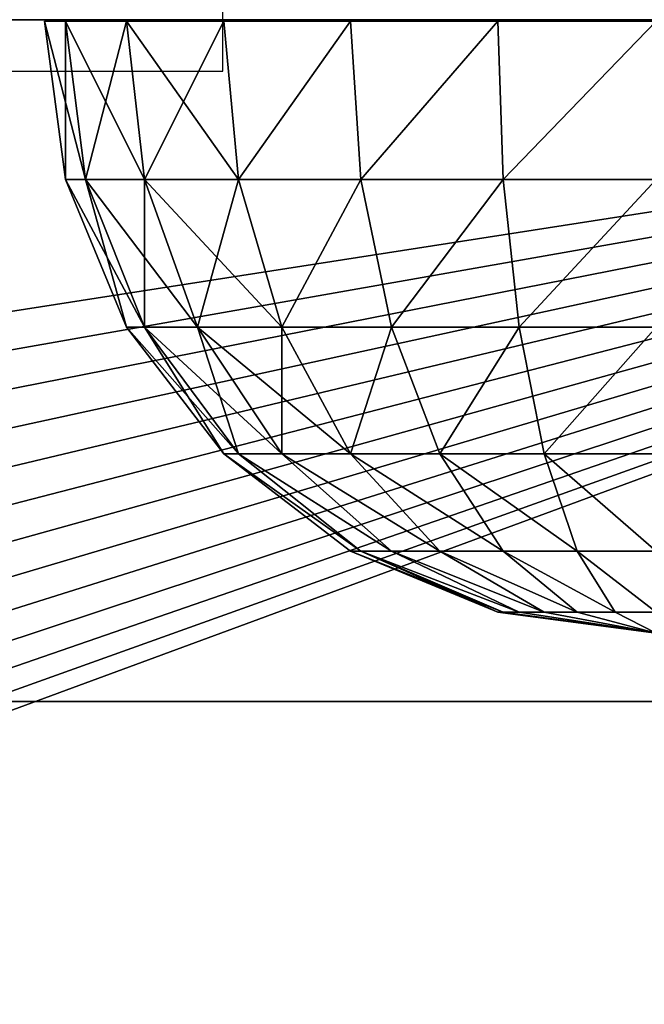
# Model space of a CAD drawing. Units: inches. Extents: x -150 to 270, y -159 to 158.
# Drawn here: x 114 to 116, y -5 to -2 of the extents above; entities that cross this region are included whole.
import ezdxf

# ---------------------------------------------------------------- set-up
doc = ezdxf.new("R2010")
doc.units = ezdxf.units.IN
doc.header["$MEASUREMENT"] = 0
doc.layers.get('0').update_dxf_attribs({"true_color": 0xffffff})
doc.layers.add('foundations', color=9, linetype='Continuous')
doc.layers.add('strefa', color=40, linetype='Continuous')
doc.layers.add('kapsle', color=7, linetype='Continuous', true_color=0xffffff)

# ---------------------------------------------------------------- blocks, each defined once
blk = doc.blocks.new('fundament')
at = {"color": 8, "true_color": 0x727272}
mesh = blk.add_polyface(dxfattribs=at)
corners = [(40, 40), (0, 0), (0, 40), (40, 0)]
mesh.append_faces([[corners[k] for k in face] for face in [(0, 1, 2), (1, 0, 3)]], dxfattribs={"vtx0": -1, "color": 8})
mesh = blk.add_polyface(dxfattribs=at)
corners = [(28.3021, 11.6979, 35), (11.6979, 28.3021, 35), (11.6979, 11.6979, 35), (28.3021, 28.3021, 35)]
mesh.append_faces([[corners[k] for k in face] for face in [(0, 1, 2), (1, 0, 3)]], dxfattribs={"vtx0": -1, "color": 8})
mesh = blk.add_polyface(dxfattribs=at)
corners = [(40, 0, 23.6916), (11.6979, 11.6979, 35), (0, 0, 23.6916), (28.3021, 11.6979, 35)]
mesh.append_faces([[corners[k] for k in face] for face in [(0, 1, 2), (1, 0, 3)]], dxfattribs={"vtx0": -1, "color": 8})
blk = doc.blocks.new('Group_15')
at = {"layer": 'kapsle', "color": 2, "true_color": 0xffff00}
mesh = blk.add_polyface(dxfattribs=at)
corners = [(0.0681, 2, 1.4824), (0.0681, 1.4824, 2), (0.134, 1.4824, 1.5), (0, 2, 2)]
mesh.append_faces([[corners[k] for k in face] for face in [(0, 1, 2), (1, 0, 3)]], dxfattribs={"vtx0": -1, "color": 2})
mesh = blk.add_polyface(dxfattribs=at)
corners = [(0, 2, 2), (0.134, 1.4824, 2.5), (0.0681, 1.4824, 2), (0.0681, 2, 2.5176)]
mesh.append_faces([[corners[k] for k in face] for face in [(0, 1, 2), (1, 0, 3)]], dxfattribs={"vtx0": -1, "color": 2})
mesh = blk.add_polyface(dxfattribs=at)
corners = [(0.2679, 2, 1), (0.134, 1.4824, 1.5), (0.327, 1.4824, 1.0341), (0.0681, 2, 1.4824)]
mesh.append_faces([[corners[k] for k in face] for face in [(0, 1, 2), (1, 0, 3)]], dxfattribs={"vtx0": -1, "color": 2})
mesh = blk.add_polyface(dxfattribs=at)
corners = [(0.0681, 2, 2.5176), (0.327, 1.4824, 2.9659), (0.134, 1.4824, 2.5), (0.2679, 2, 3)]
mesh.append_faces([[corners[k] for k in face] for face in [(0, 1, 2), (1, 0, 3)]], dxfattribs={"vtx0": -1, "color": 2})
mesh = blk.add_polyface(dxfattribs=at)
corners = [(0.5858, 2, 0.5858), (0.327, 1.4824, 1.0341), (0.634, 1.4824, 0.634), (0.2679, 2, 1)]
mesh.append_faces([[corners[k] for k in face] for face in [(0, 1, 2), (1, 0, 3)]], dxfattribs={"vtx0": -1, "color": 2})
mesh = blk.add_polyface(dxfattribs=at)
corners = [(0.2679, 2, 3), (0.634, 1.4824, 3.366), (0.327, 1.4824, 2.9659), (0.5858, 2, 3.4142)]
mesh.append_faces([[corners[k] for k in face] for face in [(0, 1, 2), (1, 0, 3)]], dxfattribs={"vtx0": -1, "color": 2})
mesh = blk.add_polyface(dxfattribs=at)
corners = [(1, 2, 3.7321), (0.634, 1.4824, 3.366), (0.5858, 2, 3.4142), (1.0341, 1.4824, 3.673)]
mesh.append_faces([[corners[k] for k in face] for face in [(0, 1, 2), (1, 0, 3)]], dxfattribs={"vtx0": -1, "color": 2})
mesh = blk.add_polyface(dxfattribs=at)
corners = [(0.634, 1.4824, 0.634), (1, 2, 0.2679), (0.5858, 2, 0.5858), (1.0341, 1.4824, 0.327)]
mesh.append_faces([[corners[k] for k in face] for face in [(0, 1, 2), (1, 0, 3)]], dxfattribs={"vtx0": -1, "color": 2})
mesh = blk.add_polyface(dxfattribs=at)
corners = [(1.4824, 2, 3.9319), (1.0341, 1.4824, 3.673), (1, 2, 3.7321), (1.5, 1.4824, 3.866)]
mesh.append_faces([[corners[k] for k in face] for face in [(0, 1, 2), (1, 0, 3)]], dxfattribs={"vtx0": -1, "color": 2})
mesh = blk.add_polyface(dxfattribs=at)
corners = [(1.0341, 1.4824, 0.327), (1.4824, 2, 0.0681), (1, 2, 0.2679), (1.5, 1.4824, 0.134)]
mesh.append_faces([[corners[k] for k in face] for face in [(0, 1, 2), (1, 0, 3)]], dxfattribs={"vtx0": -1, "color": 2})
mesh = blk.add_polyface(dxfattribs=at)
corners = [(2, 2, 4), (1.5, 1.4824, 3.866), (1.4824, 2, 3.9319), (2, 1.4824, 3.9319)]
mesh.append_faces([[corners[k] for k in face] for face in [(0, 1, 2), (1, 0, 3)]], dxfattribs={"vtx0": -1, "color": 2})
mesh = blk.add_polyface(dxfattribs=at)
corners = [(1.5, 1.4824, 0.134), (2, 2), (1.4824, 2, 0.0681), (2, 1.4824, 0.0681)]
mesh.append_faces([[corners[k] for k in face] for face in [(0, 1, 2), (1, 0, 3)]], dxfattribs={"vtx0": -1, "color": 2})
mesh = blk.add_polyface(dxfattribs=at)
corners = [(0.0681, 1.4824, 2), (0.327, 1, 2.4483), (0.2679, 1, 2), (0.134, 1.4824, 2.5)]
mesh.append_faces([[corners[k] for k in face] for face in [(0, 1, 2), (1, 0, 3)]], dxfattribs={"vtx0": -1, "color": 2})
mesh = blk.add_polyface(dxfattribs=at)
corners = [(0.134, 1.4824, 1.5), (0.2679, 1, 2), (0.327, 1, 1.5517), (0.0681, 1.4824, 2)]
mesh.append_faces([[corners[k] for k in face] for face in [(0, 1, 2), (1, 0, 3)]], dxfattribs={"vtx0": -1, "color": 2})
mesh = blk.add_polyface(dxfattribs=at)
corners = [(0.134, 1.4824, 2.5), (0.5, 1, 2.866), (0.327, 1, 2.4483), (0.327, 1.4824, 2.9659)]
mesh.append_faces([[corners[k] for k in face] for face in [(0, 1, 2), (1, 0, 3)]], dxfattribs={"vtx0": -1, "color": 2})
mesh = blk.add_polyface(dxfattribs=at)
corners = [(0.327, 1.4824, 1.0341), (0.327, 1, 1.5517), (0.5, 1, 1.134), (0.134, 1.4824, 1.5)]
mesh.append_faces([[corners[k] for k in face] for face in [(0, 1, 2), (1, 0, 3)]], dxfattribs={"vtx0": -1, "color": 2})
mesh = blk.add_polyface(dxfattribs=at)
corners = [(0.327, 1.4824, 2.9659), (0.7753, 1, 3.2247), (0.5, 1, 2.866), (0.634, 1.4824, 3.366)]
mesh.append_faces([[corners[k] for k in face] for face in [(0, 1, 2), (1, 0, 3)]], dxfattribs={"vtx0": -1, "color": 2})
mesh = blk.add_polyface(dxfattribs=at)
corners = [(0.634, 1.4824, 0.634), (0.5, 1, 1.134), (0.7753, 1, 0.7753), (0.327, 1.4824, 1.0341)]
mesh.append_faces([[corners[k] for k in face] for face in [(0, 1, 2), (1, 0, 3)]], dxfattribs={"vtx0": -1, "color": 2})
mesh = blk.add_polyface(dxfattribs=at)
corners = [(1.0341, 1.4824, 3.673), (0.7753, 1, 3.2247), (0.634, 1.4824, 3.366), (1.134, 1, 3.5)]
mesh.append_faces([[corners[k] for k in face] for face in [(0, 1, 2), (1, 0, 3)]], dxfattribs={"vtx0": -1, "color": 2})
mesh = blk.add_polyface(dxfattribs=at)
corners = [(0.7753, 1, 0.7753), (1.0341, 1.4824, 0.327), (0.634, 1.4824, 0.634), (1.134, 1, 0.5)]
mesh.append_faces([[corners[k] for k in face] for face in [(0, 1, 2), (1, 0, 3)]], dxfattribs={"vtx0": -1, "color": 2})
mesh = blk.add_polyface(dxfattribs=at)
corners = [(1.5, 1.4824, 3.866), (1.134, 1, 3.5), (1.0341, 1.4824, 3.673), (1.5517, 1, 3.673)]
mesh.append_faces([[corners[k] for k in face] for face in [(0, 1, 2), (1, 0, 3)]], dxfattribs={"vtx0": -1, "color": 2})
mesh = blk.add_polyface(dxfattribs=at)
corners = [(1.134, 1, 0.5), (1.5, 1.4824, 0.134), (1.0341, 1.4824, 0.327), (1.5517, 1, 0.327)]
mesh.append_faces([[corners[k] for k in face] for face in [(0, 1, 2), (1, 0, 3)]], dxfattribs={"vtx0": -1, "color": 2})
mesh = blk.add_polyface(dxfattribs=at)
corners = [(2, 1.4824, 3.9319), (1.5517, 1, 3.673), (1.5, 1.4824, 3.866), (2, 1, 3.7321)]
mesh.append_faces([[corners[k] for k in face] for face in [(0, 1, 2), (1, 0, 3)]], dxfattribs={"vtx0": -1, "color": 2})
mesh = blk.add_polyface(dxfattribs=at)
corners = [(1.5517, 1, 0.327), (2, 1.4824, 0.0681), (1.5, 1.4824, 0.134), (2, 1, 0.2679)]
mesh.append_faces([[corners[k] for k in face] for face in [(0, 1, 2), (1, 0, 3)]], dxfattribs={"vtx0": -1, "color": 2})
mesh = blk.add_polyface(dxfattribs=at)
corners = [(0.2679, 1, 2), (0.634, 0.5858, 2.366), (0.5858, 0.5858, 2), (0.327, 1, 2.4483)]
mesh.append_faces([[corners[k] for k in face] for face in [(0, 1, 2), (1, 0, 3)]], dxfattribs={"vtx0": -1, "color": 2})
mesh = blk.add_polyface(dxfattribs=at)
corners = [(0.327, 1, 1.5517), (0.5858, 0.5858, 2), (0.634, 0.5858, 1.634), (0.2679, 1, 2)]
mesh.append_faces([[corners[k] for k in face] for face in [(0, 1, 2), (1, 0, 3)]], dxfattribs={"vtx0": -1, "color": 2})
mesh = blk.add_polyface(dxfattribs=at)
corners = [(0.5, 1, 1.134), (0.634, 0.5858, 1.634), (0.7753, 0.5858, 1.2929), (0.327, 1, 1.5517)]
mesh.append_faces([[corners[k] for k in face] for face in [(0, 1, 2), (1, 0, 3)]], dxfattribs={"vtx0": -1, "color": 2})
mesh = blk.add_polyface(dxfattribs=at)
corners = [(0.327, 1, 2.4483), (0.7753, 0.5858, 2.7071), (0.634, 0.5858, 2.366), (0.5, 1, 2.866)]
mesh.append_faces([[corners[k] for k in face] for face in [(0, 1, 2), (1, 0, 3)]], dxfattribs={"vtx0": -1, "color": 2})
mesh = blk.add_polyface(dxfattribs=at)
corners = [(0.7753, 1, 0.7753), (0.7753, 0.5858, 1.2929), (1, 0.5858, 1), (0.5, 1, 1.134)]
mesh.append_faces([[corners[k] for k in face] for face in [(0, 1, 2), (1, 0, 3)]], dxfattribs={"vtx0": -1, "color": 2})
mesh = blk.add_polyface(dxfattribs=at)
corners = [(0.5, 1, 2.866), (1, 0.5858, 3), (0.7753, 0.5858, 2.7071), (0.7753, 1, 3.2247)]
mesh.append_faces([[corners[k] for k in face] for face in [(0, 1, 2), (1, 0, 3)]], dxfattribs={"vtx0": -1, "color": 2})
mesh = blk.add_polyface(dxfattribs=at)
corners = [(1.134, 1, 3.5), (1, 0.5858, 3), (0.7753, 1, 3.2247), (1.2929, 0.5858, 3.2247)]
mesh.append_faces([[corners[k] for k in face] for face in [(0, 1, 2), (1, 0, 3)]], dxfattribs={"vtx0": -1, "color": 2})
mesh = blk.add_polyface(dxfattribs=at)
corners = [(1, 0.5858, 1), (1.134, 1, 0.5), (0.7753, 1, 0.7753), (1.2929, 0.5858, 0.7753)]
mesh.append_faces([[corners[k] for k in face] for face in [(0, 1, 2), (1, 0, 3)]], dxfattribs={"vtx0": -1, "color": 2})
mesh = blk.add_polyface(dxfattribs=at)
corners = [(1.5517, 1, 3.673), (1.2929, 0.5858, 3.2247), (1.134, 1, 3.5), (1.634, 0.5858, 3.366)]
mesh.append_faces([[corners[k] for k in face] for face in [(0, 1, 2), (1, 0, 3)]], dxfattribs={"vtx0": -1, "color": 2})
mesh = blk.add_polyface(dxfattribs=at)
corners = [(1.2929, 0.5858, 0.7753), (1.5517, 1, 0.327), (1.134, 1, 0.5), (1.634, 0.5858, 0.634)]
mesh.append_faces([[corners[k] for k in face] for face in [(0, 1, 2), (1, 0, 3)]], dxfattribs={"vtx0": -1, "color": 2})
mesh = blk.add_polyface(dxfattribs=at)
corners = [(2, 1, 3.7321), (1.634, 0.5858, 3.366), (1.5517, 1, 3.673), (2, 0.5858, 3.4142)]
mesh.append_faces([[corners[k] for k in face] for face in [(0, 1, 2), (1, 0, 3)]], dxfattribs={"vtx0": -1, "color": 2})
mesh = blk.add_polyface(dxfattribs=at)
corners = [(1.634, 0.5858, 0.634), (2, 1, 0.2679), (1.5517, 1, 0.327), (2, 0.5858, 0.5858)]
mesh.append_faces([[corners[k] for k in face] for face in [(0, 1, 2), (1, 0, 3)]], dxfattribs={"vtx0": -1, "color": 2})
mesh = blk.add_polyface(dxfattribs=at)
corners = [(0.5858, 0.5858, 2), (1.0341, 0.2679, 1.7412), (0.634, 0.5858, 1.634), (1, 0.2679, 2)]
mesh.append_faces([[corners[k] for k in face] for face in [(0, 1, 2), (1, 0, 3)]], dxfattribs={"vtx0": -1, "color": 2})
mesh = blk.add_polyface(dxfattribs=at)
corners = [(0.5858, 0.5858, 2), (1.0341, 0.2679, 2.2588), (1, 0.2679, 2), (0.634, 0.5858, 2.366)]
mesh.append_faces([[corners[k] for k in face] for face in [(0, 1, 2), (1, 0, 3)]], dxfattribs={"vtx0": -1, "color": 2})
mesh = blk.add_polyface(dxfattribs=at)
corners = [(0.634, 0.5858, 2.366), (1.134, 0.2679, 2.5), (1.0341, 0.2679, 2.2588), (0.7753, 0.5858, 2.7071)]
mesh.append_faces([[corners[k] for k in face] for face in [(0, 1, 2), (1, 0, 3)]], dxfattribs={"vtx0": -1, "color": 2})
mesh = blk.add_polyface(dxfattribs=at)
corners = [(0.634, 0.5858, 1.634), (1.134, 0.2679, 1.5), (0.7753, 0.5858, 1.2929), (1.0341, 0.2679, 1.7412)]
mesh.append_faces([[corners[k] for k in face] for face in [(0, 1, 2), (1, 0, 3)]], dxfattribs={"vtx0": -1, "color": 2})
mesh = blk.add_polyface(dxfattribs=at)
corners = [(0.7753, 0.5858, 1.2929), (1.2929, 0.2679, 1.2929), (1, 0.5858, 1), (1.134, 0.2679, 1.5)]
mesh.append_faces([[corners[k] for k in face] for face in [(0, 1, 2), (1, 0, 3)]], dxfattribs={"vtx0": -1, "color": 2})
mesh = blk.add_polyface(dxfattribs=at)
corners = [(0.7753, 0.5858, 2.7071), (1.2929, 0.2679, 2.7071), (1.134, 0.2679, 2.5), (1, 0.5858, 3)]
mesh.append_faces([[corners[k] for k in face] for face in [(0, 1, 2), (1, 0, 3)]], dxfattribs={"vtx0": -1, "color": 2})
mesh = blk.add_polyface(dxfattribs=at)
corners = [(1, 0.5858, 3), (1.5, 0.2679, 2.866), (1.2929, 0.2679, 2.7071), (1.2929, 0.5858, 3.2247)]
mesh.append_faces([[corners[k] for k in face] for face in [(0, 1, 2), (1, 0, 3)]], dxfattribs={"vtx0": -1, "color": 2})
mesh = blk.add_polyface(dxfattribs=at)
corners = [(1, 0.5858, 1), (1.5, 0.2679, 1.134), (1.2929, 0.5858, 0.7753), (1.2929, 0.2679, 1.2929)]
mesh.append_faces([[corners[k] for k in face] for face in [(0, 1, 2), (1, 0, 3)]], dxfattribs={"vtx0": -1, "color": 2})
mesh = blk.add_polyface(dxfattribs=at)
corners = [(1.2929, 0.5858, 3.2247), (1.7412, 0.2679, 2.9659), (1.5, 0.2679, 2.866), (1.634, 0.5858, 3.366)]
mesh.append_faces([[corners[k] for k in face] for face in [(0, 1, 2), (1, 0, 3)]], dxfattribs={"vtx0": -1, "color": 2})
mesh = blk.add_polyface(dxfattribs=at)
corners = [(1.2929, 0.5858, 0.7753), (1.7412, 0.2679, 1.0341), (1.634, 0.5858, 0.634), (1.5, 0.2679, 1.134)]
mesh.append_faces([[corners[k] for k in face] for face in [(0, 1, 2), (1, 0, 3)]], dxfattribs={"vtx0": -1, "color": 2})
mesh = blk.add_polyface(dxfattribs=at)
corners = [(1.634, 0.5858, 3.366), (2, 0.2679, 3), (1.7412, 0.2679, 2.9659), (2, 0.5858, 3.4142)]
mesh.append_faces([[corners[k] for k in face] for face in [(0, 1, 2), (1, 0, 3)]], dxfattribs={"vtx0": -1, "color": 2})
mesh = blk.add_polyface(dxfattribs=at)
corners = [(1.634, 0.5858, 0.634), (2, 0.2679, 1), (2, 0.5858, 0.5858), (1.7412, 0.2679, 1.0341)]
mesh.append_faces([[corners[k] for k in face] for face in [(0, 1, 2), (1, 0, 3)]], dxfattribs={"vtx0": -1, "color": 2})
mesh = blk.add_polyface(dxfattribs=at)
corners = [(1.0341, 0.2679, 2.2588), (1.4824, 0.0681, 2), (1, 0.2679, 2), (1.5, 0.0681, 2.134)]
mesh.append_faces([[corners[k] for k in face] for face in [(0, 1, 2), (1, 0, 3)]], dxfattribs={"vtx0": -1, "color": 2})
mesh = blk.add_polyface(dxfattribs=at)
corners = [(1, 0.2679, 2), (1.5, 0.0681, 1.866), (1.0341, 0.2679, 1.7412), (1.4824, 0.0681, 2)]
mesh.append_faces([[corners[k] for k in face] for face in [(0, 1, 2), (1, 0, 3)]], dxfattribs={"vtx0": -1, "color": 2})
mesh = blk.add_polyface(dxfattribs=at)
corners = [(1.0341, 0.2679, 1.7412), (1.5517, 0.0681, 1.7412), (1.134, 0.2679, 1.5), (1.5, 0.0681, 1.866)]
mesh.append_faces([[corners[k] for k in face] for face in [(0, 1, 2), (1, 0, 3)]], dxfattribs={"vtx0": -1, "color": 2})
mesh = blk.add_polyface(dxfattribs=at)
corners = [(1.0341, 0.2679, 2.2588), (1.5517, 0.0681, 2.2588), (1.5, 0.0681, 2.134), (1.134, 0.2679, 2.5)]
mesh.append_faces([[corners[k] for k in face] for face in [(0, 1, 2), (1, 0, 3)]], dxfattribs={"vtx0": -1, "color": 2})
mesh = blk.add_polyface(dxfattribs=at)
corners = [(1.134, 0.2679, 2.5), (1.634, 0.0681, 2.366), (1.5517, 0.0681, 2.2588), (1.2929, 0.2679, 2.7071)]
mesh.append_faces([[corners[k] for k in face] for face in [(0, 1, 2), (1, 0, 3)]], dxfattribs={"vtx0": -1, "color": 2})
mesh = blk.add_polyface(dxfattribs=at)
corners = [(1.134, 0.2679, 1.5), (1.634, 0.0681, 1.634), (1.2929, 0.2679, 1.2929), (1.5517, 0.0681, 1.7412)]
mesh.append_faces([[corners[k] for k in face] for face in [(0, 1, 2), (1, 0, 3)]], dxfattribs={"vtx0": -1, "color": 2})
mesh = blk.add_polyface(dxfattribs=at)
corners = [(1.2929, 0.2679, 2.7071), (1.7412, 0.0681, 2.4483), (1.634, 0.0681, 2.366), (1.5, 0.2679, 2.866)]
mesh.append_faces([[corners[k] for k in face] for face in [(0, 1, 2), (1, 0, 3)]], dxfattribs={"vtx0": -1, "color": 2})
mesh = blk.add_polyface(dxfattribs=at)
corners = [(1.2929, 0.2679, 1.2929), (1.7412, 0.0681, 1.5517), (1.5, 0.2679, 1.134), (1.634, 0.0681, 1.634)]
mesh.append_faces([[corners[k] for k in face] for face in [(0, 1, 2), (1, 0, 3)]], dxfattribs={"vtx0": -1, "color": 2})
mesh = blk.add_polyface(dxfattribs=at)
corners = [(1.5, 0.2679, 2.866), (1.866, 0.0681, 2.5), (1.7412, 0.0681, 2.4483), (1.7412, 0.2679, 2.9659)]
mesh.append_faces([[corners[k] for k in face] for face in [(0, 1, 2), (1, 0, 3)]], dxfattribs={"vtx0": -1, "color": 2})
mesh = blk.add_polyface(dxfattribs=at)
corners = [(1.5, 0.2679, 1.134), (1.866, 0.0681, 1.5), (1.7412, 0.2679, 1.0341), (1.7412, 0.0681, 1.5517)]
mesh.append_faces([[corners[k] for k in face] for face in [(0, 1, 2), (1, 0, 3)]], dxfattribs={"vtx0": -1, "color": 2})
mesh = blk.add_polyface(dxfattribs=at)
corners = [(1.7412, 0.2679, 2.9659), (2, 0.0681, 2.5176), (1.866, 0.0681, 2.5), (2, 0.2679, 3)]
mesh.append_faces([[corners[k] for k in face] for face in [(0, 1, 2), (1, 0, 3)]], dxfattribs={"vtx0": -1, "color": 2})
mesh = blk.add_polyface(dxfattribs=at)
corners = [(1.7412, 0.2679, 1.0341), (2, 0.0681, 1.4824), (2, 0.2679, 1), (1.866, 0.0681, 1.5)]
mesh.append_faces([[corners[k] for k in face] for face in [(0, 1, 2), (1, 0, 3)]], dxfattribs={"vtx0": -1, "color": 2})
mesh = blk.add_polyface(dxfattribs=at)
corners = [(2, 0, 2), (1.5, 0.0681, 1.866), (1.4824, 0.0681, 2)]
mesh.append_faces([[corners[k] for k in face] for face in [(0, 1, 2)]], dxfattribs={"color": 2})
mesh = blk.add_polyface(dxfattribs=at)
corners = [(1.5, 0.0681, 2.134), (2, 0, 2), (1.4824, 0.0681, 2)]
mesh.append_faces([[corners[k] for k in face] for face in [(0, 1, 2)]], dxfattribs={"color": 2})
mesh = blk.add_polyface(dxfattribs=at)
corners = [(2, 0, 2), (1.5517, 0.0681, 1.7412), (1.5, 0.0681, 1.866)]
mesh.append_faces([[corners[k] for k in face] for face in [(0, 1, 2)]], dxfattribs={"color": 2})
mesh = blk.add_polyface(dxfattribs=at)
corners = [(1.5517, 0.0681, 2.2588), (2, 0, 2), (1.5, 0.0681, 2.134)]
mesh.append_faces([[corners[k] for k in face] for face in [(0, 1, 2)]], dxfattribs={"color": 2})
mesh = blk.add_polyface(dxfattribs=at)
corners = [(1.634, 0.0681, 2.366), (2, 0, 2), (1.5517, 0.0681, 2.2588)]
mesh.append_faces([[corners[k] for k in face] for face in [(0, 1, 2)]], dxfattribs={"color": 2})
mesh = blk.add_polyface(dxfattribs=at)
corners = [(2, 0, 2), (1.634, 0.0681, 1.634), (1.5517, 0.0681, 1.7412)]
mesh.append_faces([[corners[k] for k in face] for face in [(0, 1, 2)]], dxfattribs={"color": 2})
mesh = blk.add_polyface(dxfattribs=at)
corners = [(1.7412, 0.0681, 2.4483), (2, 0, 2), (1.634, 0.0681, 2.366)]
mesh.append_faces([[corners[k] for k in face] for face in [(0, 1, 2)]], dxfattribs={"color": 2})
mesh = blk.add_polyface(dxfattribs=at)
corners = [(2, 0, 2), (1.7412, 0.0681, 1.5517), (1.634, 0.0681, 1.634)]
mesh.append_faces([[corners[k] for k in face] for face in [(0, 1, 2)]], dxfattribs={"color": 2})
mesh = blk.add_polyface(dxfattribs=at)
corners = [(1.866, 0.0681, 2.5), (2, 0, 2), (1.7412, 0.0681, 2.4483)]
mesh.append_faces([[corners[k] for k in face] for face in [(0, 1, 2)]], dxfattribs={"color": 2})
mesh = blk.add_polyface(dxfattribs=at)
corners = [(2, 0, 2), (1.866, 0.0681, 1.5), (1.7412, 0.0681, 1.5517)]
mesh.append_faces([[corners[k] for k in face] for face in [(0, 1, 2)]], dxfattribs={"color": 2})
mesh = blk.add_polyface(dxfattribs=at)
corners = [(2, 0.0681, 2.5176), (2, 0, 2), (1.866, 0.0681, 2.5)]
mesh.append_faces([[corners[k] for k in face] for face in [(0, 1, 2)]], dxfattribs={"color": 2})
mesh = blk.add_polyface(dxfattribs=at)
corners = [(2, 0, 2), (2, 0.0681, 1.4824), (1.866, 0.0681, 1.5)]
mesh.append_faces([[corners[k] for k in face] for face in [(0, 1, 2)]], dxfattribs={"color": 2})
blk = doc.blocks.new('kapsel')
blk.add_blockref('Group_15', (0, 0))
blk = doc.blocks.new('Group_9')
at = {"color": 1, "true_color": 0xff0000}
mesh = blk.add_polyface(dxfattribs=at)
corners = [(25.85, 8.042), (0, 4.021), (0, 8.042), (0.0344, 3.4962), (0.137, 2.9803), (0.3061, 2.4822), (0.5387, 2.0105), (0.8309, 1.5732), (1.1777, 1.1777), (1.5732, 0.8309), (2.0105, 0.5387), (2.4822, 0.3061), (2.9803, 0.137), (3.4962, 0.0344), (4.021, 0), (21.829, 0), (22.3538, 0.0344), (22.8697, 0.137), (23.3678, 0.3061), (23.8395, 0.5387), (24.2768, 0.8309), (24.6723, 1.1777), (25.0191, 1.5732), (25.3113, 2.0105), (25.5439, 2.4822), (25.713, 2.9803), (25.8156, 3.4962), (25.85, 4.021)]
mesh.append_faces([[corners[k] for k in face] for face in [(0, 1, 2), (26, 0, 27)]], dxfattribs={"vtx0": -1, "color": 1})
mesh.append_faces([[corners[k] for k in face] for face in [(1, 0, 3), (3, 0, 4), (4, 0, 5), (5, 0, 6), (6, 0, 7), (7, 0, 8), (8, 0, 9), (9, 0, 10), (10, 0, 11), (11, 0, 12), (12, 0, 13), (13, 0, 14), (14, 0, 15), (15, 0, 16), (16, 0, 17), (17, 0, 18), (18, 0, 19), (19, 0, 20), (20, 0, 21), (21, 0, 22), (22, 0, 23), (23, 0, 24), (24, 0, 25), (25, 0, 26)]], dxfattribs={"vtx0": -1, "vtx1": -1, "color": 1})
mesh = blk.add_polyface(dxfattribs=at)
corners = [(0, 8.042, 1.2), (25.85, 8.042), (0, 8.042), (25.85, 8.042, 1.2)]
mesh.append_faces([[corners[k] for k in face] for face in [(0, 1, 2), (1, 0, 3)]], dxfattribs={"vtx0": -1, "color": 1})
mesh = blk.add_polyface(dxfattribs=at)
corners = [(0.0344, 3.4962, 1.2), (0, 8.042, 1.2), (0, 4.021, 1.2), (25.85, 8.042, 1.2), (0.137, 2.9803, 1.2), (0.3061, 2.4822, 1.2), (0.5387, 2.0105, 1.2), (0.8309, 1.5732, 1.2), (1.1777, 1.1777, 1.2), (1.5732, 0.8309, 1.2), (2.0105, 0.5387, 1.2), (2.4822, 0.3061, 1.2), (2.9803, 0.137, 1.2), (3.4962, 0.0344, 1.2), (4.021, 0, 1.2), (21.829, 0, 1.2), (22.3538, 0.0344, 1.2), (22.8697, 0.137, 1.2), (23.3678, 0.3061, 1.2), (23.8395, 0.5387, 1.2), (24.2768, 0.8309, 1.2), (24.6723, 1.1777, 1.2), (25.0191, 1.5732, 1.2), (25.3113, 2.0105, 1.2), (25.5439, 2.4822, 1.2), (25.713, 2.9803, 1.2), (25.8156, 3.4962, 1.2), (25.85, 4.021, 1.2)]
mesh.append_faces([[corners[k] for k in face] for face in [(0, 1, 2), (3, 26, 27)]], dxfattribs={"vtx0": -1, "color": 1})
mesh.append_faces([[corners[k] for k in face] for face in [(1, 0, 3)]], dxfattribs={"vtx0": -1, "vtx1": -1, "color": 1})
mesh.append_faces([[corners[k] for k in face] for face in [(3, 0, 4), (3, 4, 5), (3, 5, 6), (3, 6, 7), (3, 7, 8), (3, 8, 9), (3, 9, 10), (3, 10, 11), (3, 11, 12), (3, 12, 13), (3, 13, 14), (3, 14, 15), (3, 15, 16), (3, 16, 17), (3, 17, 18), (3, 18, 19), (3, 19, 20), (3, 20, 21), (3, 21, 22), (3, 22, 23), (3, 23, 24), (3, 24, 25), (3, 25, 26)]], dxfattribs={"vtx0": -1, "vtx2": -1, "color": 1})
blk = doc.blocks.new('0804')
for p, q in [((49.3795, -7.8632), (49.3795, -7.2632)), ((47.1029, -7.8632), (49.3795, -7.8632))]:
    blk.add_line(p, q)

msp = doc.modelspace()

# ---------------------------------------------------------------- block references
for name, p in [('kapsel', (113.9819, -3.8746, 102.3134)), ('kapsel', (113.9819, -3.8746, 51.9554)), ('Group_9', (94.15, -9.912, 48.797))]:
    msp.add_blockref(name, p)
at = {"layer": 'foundations'}
msp.add_blockref('fundament', (95.9799, -15.796, -59.0962), dxfattribs=at)
at = {"layer": 'strefa'}
msp.add_blockref('0804', (65.1857, 5.8252), dxfattribs=at)

doc.saveas('drawing.dxf')
